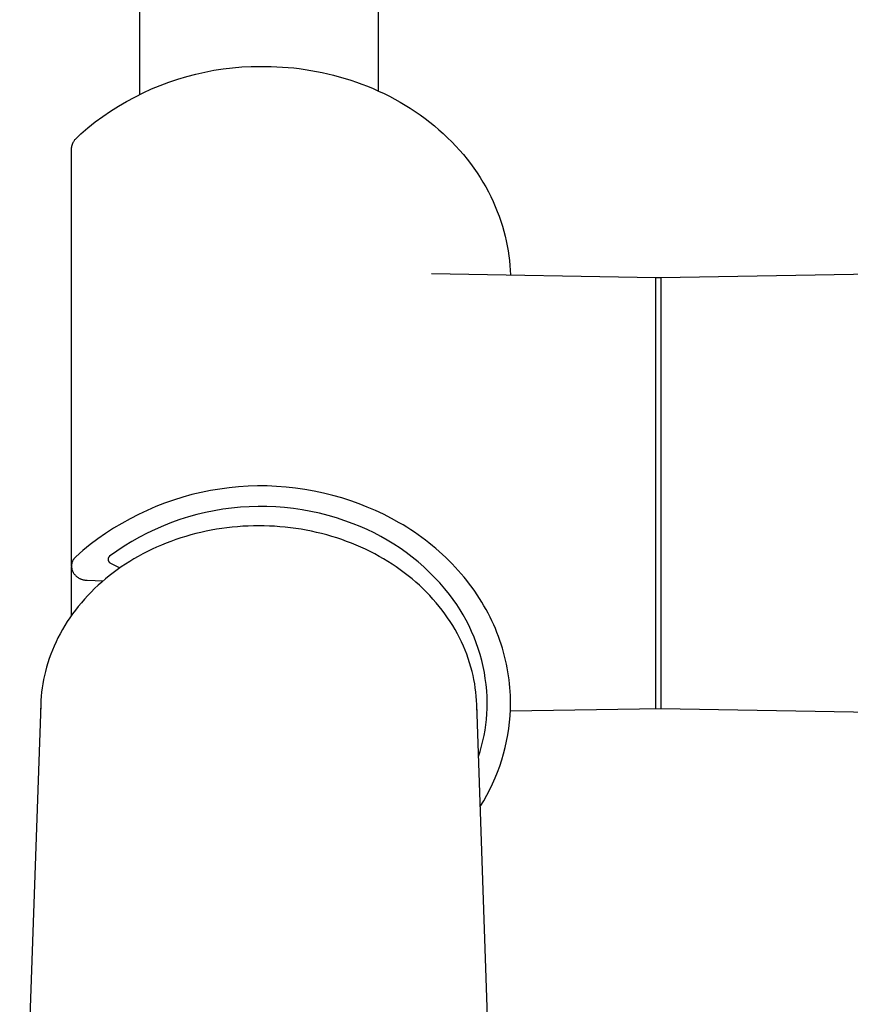
# Model space of a CAD drawing. Units: millimetres. Extents: x -652 to 816, y -1444 to 1323.
# Drawn here: x 304 to 356, y -1322 to -1261 of the extents above; entities that cross this region are included whole.
import ezdxf

# ---------------------------------------------------------------- set-up
doc = ezdxf.new("R2010")
doc.units = ezdxf.units.MM
doc.header["$MEASUREMENT"] = 0
doc.layers.add('Default', color=7, linetype='Continuous', true_color=0x000000)

msp = doc.modelspace()

# ---------------------------------------------------------------- linework, layer by layer
at = {"layer": 'Default', "color": 7, "true_color": 0xffffff}
for p, q in [((311.561, -1253.696), (311.561, -1265.849)), ((326.361, -1265.633), (326.361, -1253.696)), ((315.609, -1264.465), (316.177, -1264.357)), ((316.177, -1264.357), (316.748, -1264.269)), ((316.748, -1264.269), (317.322, -1264.2)), ((317.322, -1264.2), (317.898, -1264.151)), ((317.898, -1264.151), (318.475, -1264.121)), ((318.475, -1264.121), (319.053, -1264.112)), ((319.053, -1264.112), (319.39, -1264.112)), ((319.39, -1264.112), (319.73, -1264.118)), ((319.73, -1264.118), (320.073, -1264.132)), ((320.073, -1264.132), (320.418, -1264.152)), ((320.418, -1264.152), (320.765, -1264.179)), ((320.765, -1264.179), (321.115, -1264.213)), ((321.115, -1264.213), (321.465, -1264.254)), ((321.465, -1264.254), (321.817, -1264.303)), ((321.817, -1264.303), (322.171, -1264.359)), ((322.171, -1264.359), (322.524, -1264.422)), ((322.524, -1264.422), (322.879, -1264.493)), ((313.384, -1265.089), (313.932, -1264.904)), ((313.932, -1264.904), (314.486, -1264.739)), ((314.486, -1264.739), (315.045, -1264.592)), ((315.045, -1264.592), (315.609, -1264.465)), ((322.879, -1264.493), (323.233, -1264.572)), ((323.233, -1264.572), (323.588, -1264.659)), ((323.588, -1264.659), (323.942, -1264.754)), ((323.942, -1264.754), (324.295, -1264.857)), ((324.295, -1264.857), (324.647, -1264.967)), ((324.647, -1264.967), (324.997, -1265.086)), ((311.782, -1265.753), (312.309, -1265.513)), ((312.309, -1265.513), (312.843, -1265.292)), ((312.843, -1265.292), (313.384, -1265.089)), ((324.997, -1265.086), (325.346, -1265.213)), ((325.346, -1265.213), (325.692, -1265.347)), ((325.692, -1265.347), (326.036, -1265.49)), ((326.036, -1265.49), (326.377, -1265.641)), ((326.377, -1265.641), (326.715, -1265.799)), ((310.756, -1266.285), (311.265, -1266.01)), ((311.265, -1266.01), (311.782, -1265.753)), ((326.715, -1265.799), (327.049, -1265.966)), ((327.049, -1265.966), (327.379, -1266.14)), ((327.379, -1266.14), (327.705, -1266.322)), ((309.291, -1267.212), (309.769, -1266.886)), ((309.769, -1266.886), (310.258, -1266.577)), ((310.258, -1266.577), (310.756, -1266.285)), ((327.705, -1266.322), (328.026, -1266.511)), ((328.026, -1266.511), (328.342, -1266.708)), ((328.342, -1266.708), (328.652, -1266.912)), ((308.825, -1267.554), (309.291, -1267.212)), ((328.652, -1266.912), (328.957, -1267.123)), ((328.957, -1267.123), (329.256, -1267.341)), ((329.256, -1267.341), (329.549, -1267.566)), ((307.929, -1268.284), (308.371, -1267.911)), ((308.371, -1267.911), (308.825, -1267.554)), ((329.549, -1267.566), (329.835, -1267.797)), ((329.835, -1267.797), (330.114, -1268.035)), ((330.114, -1268.035), (330.386, -1268.278)), ((307.507, -1268.731), (307.526, -1268.703)), ((307.526, -1268.703), (307.545, -1268.675)), ((307.545, -1268.675), (307.566, -1268.648)), ((307.566, -1268.648), (307.587, -1268.622)), ((307.587, -1268.622), (307.61, -1268.596)), ((307.61, -1268.596), (307.713, -1268.489)), ((307.713, -1268.489), (307.82, -1268.385)), ((307.82, -1268.385), (307.929, -1268.284)), ((330.386, -1268.278), (330.651, -1268.528)), ((330.651, -1268.528), (330.908, -1268.783)), ((307.347, -1269.277), (307.348, -1269.243)), ((307.348, -1269.311), (307.347, -1269.277)), ((307.348, -1269.243), (307.35, -1269.209)), ((307.348, -1295.047), (307.348, -1269.311)), ((307.35, -1269.209), (307.352, -1269.175)), ((307.352, -1269.175), (307.356, -1269.142)), ((307.356, -1269.142), (307.362, -1269.108)), ((307.362, -1269.108), (307.368, -1269.075)), ((307.368, -1269.075), (307.375, -1269.042)), ((307.375, -1269.042), (307.383, -1269.009)), ((307.383, -1269.009), (307.393, -1268.976)), ((307.393, -1268.976), (307.404, -1268.944)), ((307.404, -1268.944), (307.415, -1268.912)), ((307.415, -1268.912), (307.428, -1268.881)), ((307.428, -1268.881), (307.442, -1268.85)), ((307.442, -1268.85), (307.456, -1268.819)), ((307.456, -1268.819), (307.472, -1268.789)), ((307.472, -1268.789), (307.489, -1268.76)), ((307.489, -1268.76), (307.507, -1268.731)), ((330.908, -1268.783), (331.157, -1269.044)), ((331.157, -1269.044), (331.398, -1269.309)), ((331.398, -1269.309), (331.63, -1269.58)), ((331.63, -1269.58), (331.854, -1269.855)), ((331.854, -1269.855), (332.07, -1270.134)), ((332.07, -1270.134), (332.277, -1270.417)), ((332.277, -1270.417), (332.475, -1270.703)), ((332.475, -1270.703), (332.664, -1270.993)), ((332.664, -1270.993), (332.844, -1271.286)), ((332.844, -1271.286), (333.014, -1271.582)), ((333.014, -1271.582), (333.176, -1271.88)), ((333.176, -1271.88), (333.328, -1272.18)), ((333.328, -1272.18), (333.471, -1272.482)), ((333.471, -1272.482), (333.605, -1272.785)), ((333.605, -1272.785), (333.73, -1273.09)), ((333.73, -1273.09), (333.845, -1273.395)), ((333.845, -1273.395), (333.951, -1273.701)), ((333.951, -1273.701), (334.049, -1274.007)), ((334.049, -1274.007), (334.137, -1274.313)), ((334.137, -1274.313), (334.216, -1274.619)), ((334.216, -1274.619), (334.287, -1274.925)), ((334.287, -1274.925), (334.349, -1275.23)), ((334.349, -1275.23), (334.402, -1275.533)), ((334.402, -1275.533), (334.447, -1275.835)), ((334.447, -1275.835), (334.484, -1276.136)), ((334.484, -1276.136), (334.513, -1276.435)), ((334.513, -1276.435), (334.534, -1276.733)), ((329.644, -1276.942), (343.553, -1277.185)), ((334.534, -1276.733), (334.547, -1277.028)), ((343.553, -1291.507), (343.553, -1277.185)), ((343.553, -1277.185), (343.853, -1277.185)), ((343.853, -1277.185), (364.565, -1276.823)), ((343.853, -1277.186), (343.853, -1296.35)), ((314.805, -1290.632), (314.237, -1290.789)), ((315.377, -1290.496), (314.805, -1290.632)), ((315.954, -1290.379), (315.377, -1290.496)), ((316.534, -1290.282), (315.954, -1290.379)), ((317.117, -1290.204), (316.534, -1290.282)), ((317.703, -1290.147), (317.117, -1290.204)), ((318.29, -1290.11), (317.703, -1290.147)), ((318.878, -1290.093), (318.29, -1290.11)), ((319.467, -1290.096), (318.878, -1290.093)), ((320.055, -1290.119), (319.467, -1290.096)), ((320.641, -1290.162), (320.055, -1290.119)), ((321.226, -1290.225), (320.641, -1290.162)), ((321.809, -1290.309), (321.226, -1290.225)), ((322.388, -1290.412), (321.809, -1290.309)), ((322.964, -1290.535), (322.388, -1290.412)), ((323.535, -1290.677), (322.964, -1290.535)), ((313.12, -1291.159), (312.572, -1291.372)), ((313.676, -1290.964), (313.12, -1291.159)), ((314.237, -1290.789), (313.676, -1290.964)), ((324.1, -1290.839), (323.535, -1290.677)), ((324.66, -1291.021), (324.1, -1290.839)), ((325.169, -1291.201), (324.66, -1291.021)), ((325.676, -1291.399), (325.169, -1291.201)), ((311.499, -1291.855), (310.975, -1292.124)), ((312.031, -1291.605), (311.499, -1291.855)), ((312.572, -1291.372), (312.031, -1291.605)), ((315.119, -1291.867), (314.592, -1292.014)), ((315.652, -1291.738), (315.119, -1291.867)), ((316.189, -1291.628), (315.652, -1291.738)), ((316.729, -1291.537), (316.189, -1291.628)), ((317.272, -1291.465), (316.729, -1291.537)), ((317.817, -1291.411), (317.272, -1291.465)), ((318.364, -1291.377), (317.817, -1291.411)), ((318.912, -1291.361), (318.364, -1291.377)), ((319.46, -1291.365), (318.912, -1291.361)), ((320.007, -1291.387), (319.46, -1291.365)), ((320.554, -1291.429), (320.007, -1291.387)), ((321.098, -1291.489), (320.554, -1291.429)), ((321.64, -1291.569), (321.098, -1291.489)), ((322.179, -1291.667), (321.64, -1291.569)), ((322.715, -1291.784), (322.179, -1291.667)), ((323.245, -1291.919), (322.715, -1291.784)), ((326.179, -1291.614), (325.676, -1291.399)), ((326.677, -1291.848), (326.179, -1291.614)), ((327.17, -1292.099), (326.677, -1291.848)), ((343.553, -1300.291), (343.553, -1291.507)), ((310.461, -1292.41), (309.958, -1292.714)), ((310.975, -1292.124), (310.461, -1292.41)), ((313.553, -1292.362), (313.043, -1292.563)), ((314.069, -1292.179), (313.553, -1292.362)), ((314.592, -1292.014), (314.069, -1292.179)), ((323.771, -1292.073), (323.245, -1291.919)), ((324.292, -1292.245), (323.771, -1292.073)), ((324.806, -1292.435), (324.292, -1292.245)), ((325.241, -1292.608), (324.806, -1292.435)), ((327.655, -1292.368), (327.17, -1292.099)), ((327.894, -1292.509), (327.655, -1292.368)), ((309.464, -1293.035), (308.982, -1293.372)), ((309.958, -1292.714), (309.464, -1293.035)), ((312.046, -1293.018), (311.56, -1293.271)), ((312.541, -1292.782), (312.046, -1293.018)), ((313.043, -1292.563), (312.541, -1292.782)), ((315.055, -1293.044), (314.74, -1293.127)), ((315.372, -1292.967), (315.055, -1293.044)), ((315.69, -1292.897), (315.372, -1292.967)), ((316.01, -1292.834), (315.69, -1292.897)), ((316.331, -1292.777), (316.01, -1292.834)), ((316.656, -1292.727), (316.331, -1292.777)), ((316.982, -1292.683), (316.656, -1292.727)), ((317.309, -1292.646), (316.982, -1292.683)), ((317.636, -1292.616), (317.309, -1292.646)), ((317.965, -1292.592), (317.636, -1292.616)), ((318.293, -1292.575), (317.965, -1292.592)), ((318.622, -1292.565), (318.293, -1292.575)), ((318.951, -1292.562), (318.622, -1292.565)), ((319.28, -1292.565), (318.951, -1292.562)), ((319.609, -1292.575), (319.28, -1292.565)), ((319.937, -1292.592), (319.609, -1292.575)), ((320.265, -1292.616), (319.937, -1292.592)), ((320.593, -1292.646), (320.265, -1292.616)), ((320.92, -1292.683), (320.593, -1292.646)), ((321.246, -1292.727), (320.92, -1292.683)), ((321.571, -1292.777), (321.246, -1292.727)), ((321.892, -1292.834), (321.571, -1292.777)), ((322.212, -1292.897), (321.892, -1292.834)), ((322.53, -1292.967), (322.212, -1292.897)), ((322.847, -1293.044), (322.53, -1292.967)), ((323.162, -1293.127), (322.847, -1293.044)), ((325.67, -1292.795), (325.241, -1292.608)), ((326.092, -1292.997), (325.67, -1292.795)), ((326.508, -1293.214), (326.092, -1292.997)), ((328.131, -1292.655), (327.894, -1292.509)), ((328.366, -1292.804), (328.131, -1292.655)), ((328.598, -1292.958), (328.366, -1292.804)), ((328.827, -1293.117), (328.598, -1292.958)), ((308.982, -1293.372), (308.512, -1293.726)), ((311.083, -1293.54), (310.616, -1293.826)), ((311.56, -1293.271), (311.083, -1293.54)), ((313.211, -1293.638), (312.917, -1293.758)), ((313.507, -1293.525), (313.211, -1293.638)), ((313.806, -1293.418), (313.507, -1293.525)), ((314.115, -1293.314), (313.806, -1293.418)), ((314.426, -1293.218), (314.115, -1293.314)), ((314.74, -1293.127), (314.426, -1293.218)), ((323.475, -1293.218), (323.162, -1293.127)), ((323.787, -1293.314), (323.475, -1293.218)), ((324.096, -1293.418), (323.787, -1293.314)), ((324.395, -1293.525), (324.096, -1293.418)), ((324.691, -1293.638), (324.395, -1293.525)), ((324.985, -1293.758), (324.691, -1293.638)), ((326.916, -1293.444), (326.508, -1293.214)), ((327.315, -1293.689), (326.916, -1293.444)), ((327.706, -1293.946), (327.315, -1293.689)), ((329.054, -1293.279), (328.827, -1293.117)), ((329.277, -1293.446), (329.054, -1293.279)), ((329.497, -1293.616), (329.277, -1293.446)), ((329.714, -1293.791), (329.497, -1293.616)), ((308.054, -1294.096), (307.61, -1294.481)), ((308.512, -1293.726), (308.054, -1294.096)), ((310.159, -1294.129), (309.713, -1294.447)), ((310.616, -1293.826), (310.159, -1294.129)), ((311.769, -1294.301), (311.49, -1294.452)), ((312.051, -1294.156), (311.769, -1294.301)), ((312.337, -1294.017), (312.051, -1294.156)), ((312.625, -1293.884), (312.337, -1294.017)), ((312.917, -1293.758), (312.625, -1293.884)), ((325.276, -1293.884), (324.985, -1293.758)), ((325.565, -1294.017), (325.276, -1293.884)), ((325.85, -1294.156), (325.565, -1294.017)), ((326.133, -1294.301), (325.85, -1294.156)), ((326.411, -1294.452), (326.133, -1294.301)), ((328.088, -1294.217), (327.706, -1293.946)), ((328.461, -1294.501), (328.088, -1294.217)), ((329.928, -1293.97), (329.714, -1293.791)), ((330.137, -1294.152), (329.928, -1293.97)), ((330.344, -1294.338), (330.137, -1294.152)), ((307.361, -1294.923), (307.357, -1294.95)), ((307.367, -1294.897), (307.361, -1294.923)), ((307.373, -1294.87), (307.367, -1294.897)), ((307.38, -1294.844), (307.373, -1294.87)), ((307.388, -1294.818), (307.38, -1294.844)), ((307.397, -1294.792), (307.388, -1294.818)), ((307.407, -1294.767), (307.397, -1294.792)), ((307.418, -1294.742), (307.407, -1294.767)), ((307.429, -1294.718), (307.418, -1294.742)), ((307.442, -1294.693), (307.429, -1294.718)), ((307.455, -1294.67), (307.442, -1294.693)), ((307.469, -1294.646), (307.455, -1294.67)), ((307.484, -1294.624), (307.469, -1294.646)), ((307.5, -1294.601), (307.484, -1294.624)), ((307.516, -1294.58), (307.5, -1294.601)), ((307.534, -1294.559), (307.516, -1294.58)), ((307.552, -1294.538), (307.534, -1294.559)), ((307.57, -1294.519), (307.552, -1294.538)), ((307.59, -1294.499), (307.57, -1294.519)), ((307.61, -1294.481), (307.59, -1294.499)), ((309.614, -1294.606), (309.613, -1294.615)), ((309.613, -1294.615), (309.613, -1294.624)), ((309.613, -1294.624), (309.613, -1294.632)), ((309.613, -1294.632), (309.613, -1294.641)), ((309.613, -1294.641), (309.613, -1294.65)), ((309.613, -1294.65), (309.614, -1294.658)), ((309.615, -1294.598), (309.614, -1294.606)), ((309.614, -1294.658), (309.614, -1294.667)), ((309.614, -1294.667), (309.616, -1294.675)), ((309.617, -1294.589), (309.615, -1294.598)), ((309.616, -1294.675), (309.617, -1294.684)), ((309.619, -1294.581), (309.617, -1294.589)), ((309.617, -1294.684), (309.619, -1294.692)), ((309.621, -1294.573), (309.619, -1294.581)), ((309.619, -1294.692), (309.621, -1294.701)), ((309.625, -1294.563), (309.621, -1294.573)), ((309.621, -1294.701), (309.623, -1294.709)), ((309.623, -1294.709), (309.626, -1294.717)), ((309.629, -1294.553), (309.625, -1294.563)), ((309.626, -1294.717), (309.629, -1294.725)), ((309.634, -1294.544), (309.629, -1294.553)), ((309.629, -1294.725), (309.632, -1294.733)), ((309.632, -1294.733), (309.636, -1294.741)), ((309.639, -1294.535), (309.634, -1294.544)), ((309.636, -1294.741), (309.639, -1294.749)), ((309.644, -1294.525), (309.639, -1294.535)), ((309.639, -1294.749), (309.643, -1294.757)), ((309.643, -1294.757), (309.648, -1294.764)), ((309.65, -1294.517), (309.644, -1294.525)), ((309.648, -1294.764), (309.652, -1294.772)), ((309.656, -1294.508), (309.65, -1294.517)), ((309.652, -1294.772), (309.657, -1294.779)), ((309.662, -1294.499), (309.656, -1294.508)), ((309.657, -1294.779), (309.662, -1294.786)), ((309.668, -1294.491), (309.662, -1294.499)), ((309.662, -1294.786), (309.667, -1294.793)), ((309.667, -1294.793), (309.673, -1294.799)), ((309.675, -1294.483), (309.668, -1294.491)), ((309.673, -1294.799), (309.679, -1294.806)), ((309.682, -1294.475), (309.675, -1294.483)), ((309.679, -1294.806), (309.685, -1294.812)), ((309.689, -1294.468), (309.682, -1294.475)), ((309.685, -1294.812), (309.691, -1294.818)), ((309.697, -1294.46), (309.689, -1294.468)), ((309.691, -1294.818), (309.697, -1294.824)), ((309.705, -1294.453), (309.697, -1294.46)), ((309.697, -1294.824), (309.704, -1294.83)), ((309.704, -1294.83), (309.71, -1294.835)), ((309.713, -1294.447), (309.705, -1294.453)), ((309.71, -1294.835), (309.717, -1294.84)), ((309.717, -1294.84), (309.724, -1294.845)), ((309.724, -1294.845), (309.732, -1294.85)), ((309.732, -1294.85), (309.739, -1294.854)), ((309.739, -1294.854), (309.747, -1294.859)), ((309.747, -1294.859), (309.754, -1294.862)), ((309.754, -1294.862), (309.762, -1294.866)), ((309.762, -1294.866), (310.354, -1295.161)), ((310.694, -1294.933), (310.436, -1295.105)), ((310.956, -1294.767), (310.694, -1294.933)), ((311.221, -1294.607), (310.956, -1294.767)), ((311.49, -1294.452), (311.221, -1294.607)), ((326.681, -1294.607), (326.411, -1294.452)), ((326.946, -1294.767), (326.681, -1294.607)), ((327.208, -1294.933), (326.946, -1294.767)), ((327.466, -1295.105), (327.208, -1294.933)), ((328.823, -1294.797), (328.461, -1294.501)), ((329.176, -1295.106), (328.823, -1294.797)), ((330.546, -1294.528), (330.344, -1294.338)), ((330.744, -1294.721), (330.546, -1294.528)), ((330.938, -1294.918), (330.744, -1294.721)), ((331.128, -1295.119), (330.938, -1294.918)), ((307.348, -1298.111), (307.348, -1295.075)), ((307.351, -1295.004), (307.349, -1295.031)), ((307.349, -1295.031), (307.349, -1295.059)), ((307.349, -1295.059), (307.349, -1295.086)), ((307.349, -1295.086), (307.35, -1295.113)), ((307.35, -1295.113), (307.353, -1295.14)), ((307.354, -1294.977), (307.351, -1295.004)), ((307.353, -1295.14), (307.356, -1295.167)), ((307.357, -1294.95), (307.354, -1294.977)), ((307.356, -1295.167), (307.36, -1295.194)), ((307.36, -1295.194), (307.365, -1295.221)), ((307.365, -1295.221), (307.371, -1295.247)), ((307.371, -1295.247), (307.378, -1295.274)), ((307.378, -1295.274), (307.386, -1295.3)), ((307.386, -1295.3), (307.394, -1295.325)), ((307.394, -1295.325), (307.404, -1295.351)), ((307.404, -1295.351), (307.415, -1295.376)), ((307.415, -1295.376), (307.426, -1295.401)), ((307.426, -1295.401), (307.443, -1295.431)), ((307.443, -1295.431), (307.461, -1295.461)), ((307.461, -1295.461), (307.48, -1295.49)), ((307.48, -1295.49), (307.501, -1295.519)), ((307.501, -1295.519), (307.522, -1295.547)), ((307.522, -1295.547), (307.544, -1295.574)), ((309.933, -1295.467), (309.688, -1295.656)), ((310.182, -1295.283), (309.933, -1295.467)), ((310.436, -1295.105), (310.182, -1295.283)), ((327.719, -1295.283), (327.466, -1295.105)), ((327.969, -1295.467), (327.719, -1295.283)), ((328.214, -1295.656), (327.969, -1295.467)), ((329.517, -1295.426), (329.176, -1295.106)), ((329.848, -1295.758), (329.517, -1295.426)), ((331.314, -1295.322), (331.128, -1295.119)), ((331.495, -1295.529), (331.314, -1295.322)), ((331.671, -1295.739), (331.495, -1295.529)), ((307.544, -1295.574), (307.567, -1295.6)), ((307.567, -1295.6), (307.591, -1295.626)), ((307.591, -1295.626), (307.616, -1295.65)), ((307.616, -1295.65), (307.642, -1295.674)), ((307.642, -1295.674), (307.668, -1295.697)), ((307.668, -1295.697), (307.695, -1295.719)), ((307.695, -1295.719), (307.723, -1295.74)), ((307.723, -1295.74), (307.752, -1295.76)), ((307.752, -1295.76), (307.781, -1295.779)), ((307.781, -1295.779), (307.811, -1295.797)), ((307.811, -1295.797), (307.842, -1295.814)), ((307.842, -1295.814), (307.873, -1295.83)), ((307.873, -1295.83), (307.905, -1295.844)), ((307.905, -1295.844), (307.937, -1295.858)), ((307.937, -1295.858), (307.97, -1295.87)), ((307.97, -1295.87), (308.003, -1295.882)), ((308.003, -1295.882), (308.037, -1295.892)), ((308.037, -1295.892), (308.07, -1295.901)), ((308.07, -1295.901), (308.105, -1295.909)), ((308.105, -1295.909), (308.139, -1295.915)), ((308.139, -1295.915), (308.173, -1295.921)), ((308.173, -1295.921), (308.208, -1295.925)), ((308.208, -1295.925), (308.243, -1295.928)), ((308.243, -1295.928), (308.278, -1295.93)), ((308.278, -1295.93), (308.313, -1295.931)), ((308.313, -1295.931), (309.318, -1295.961)), ((309.22, -1296.046), (308.997, -1296.246)), ((309.447, -1295.852), (309.22, -1296.046)), ((309.688, -1295.656), (309.447, -1295.852)), ((328.455, -1295.852), (328.214, -1295.656)), ((328.682, -1296.046), (328.455, -1295.852)), ((328.904, -1296.246), (328.682, -1296.046)), ((330.167, -1296.101), (329.848, -1295.758)), ((330.474, -1296.455), (330.167, -1296.101)), ((331.843, -1295.952), (331.671, -1295.739)), ((332.01, -1296.167), (331.843, -1295.952)), ((308.567, -1296.66), (308.36, -1296.876)), ((308.78, -1296.45), (308.567, -1296.66)), ((308.997, -1296.246), (308.78, -1296.45)), ((329.122, -1296.45), (328.904, -1296.246)), ((329.335, -1296.66), (329.122, -1296.45)), ((329.542, -1296.876), (329.335, -1296.66)), ((330.769, -1296.819), (330.474, -1296.455)), ((332.172, -1296.386), (332.01, -1296.167)), ((332.329, -1296.607), (332.172, -1296.386)), ((332.481, -1296.83), (332.329, -1296.607)), ((343.853, -1296.35), (343.853, -1301.752)), ((307.962, -1297.321), (307.771, -1297.551)), ((308.158, -1297.096), (307.962, -1297.321)), ((308.36, -1296.876), (308.158, -1297.096)), ((329.744, -1297.096), (329.542, -1296.876)), ((329.94, -1297.321), (329.744, -1297.096)), ((330.131, -1297.551), (329.94, -1297.321)), ((330.998, -1297.123), (330.769, -1296.819)), ((331.217, -1297.435), (330.998, -1297.123)), ((332.628, -1297.056), (332.481, -1296.83)), ((332.77, -1297.284), (332.628, -1297.056)), ((332.906, -1297.514), (332.77, -1297.284)), ((307.592, -1297.78), (307.418, -1298.013)), ((307.771, -1297.551), (307.592, -1297.78)), ((330.31, -1297.78), (330.131, -1297.551)), ((330.484, -1298.013), (330.31, -1297.78)), ((331.424, -1297.755), (331.217, -1297.435)), ((331.621, -1298.081), (331.424, -1297.755)), ((333.038, -1297.746), (332.906, -1297.514)), ((333.163, -1297.98), (333.038, -1297.746)), ((333.284, -1298.215), (333.163, -1297.98)), ((307.089, -1298.493), (306.935, -1298.739)), ((307.251, -1298.251), (307.089, -1298.493)), ((307.418, -1298.013), (307.251, -1298.251)), ((330.651, -1298.251), (330.484, -1298.013)), ((330.812, -1298.493), (330.651, -1298.251)), ((330.967, -1298.739), (330.812, -1298.493)), ((331.806, -1298.414), (331.621, -1298.081)), ((331.979, -1298.754), (331.806, -1298.414)), ((333.399, -1298.452), (333.284, -1298.215)), ((333.508, -1298.69), (333.399, -1298.452)), ((306.787, -1298.99), (306.645, -1299.244)), ((306.935, -1298.739), (306.787, -1298.99)), ((331.115, -1298.99), (330.967, -1298.739)), ((331.256, -1299.244), (331.115, -1298.99)), ((332.141, -1299.099), (331.979, -1298.754)), ((332.291, -1299.449), (332.141, -1299.099)), ((333.612, -1298.93), (333.508, -1298.69)), ((333.711, -1299.171), (333.612, -1298.93)), ((333.804, -1299.412), (333.711, -1299.171)), ((306.39, -1299.751), (306.275, -1300.004)), ((306.511, -1299.501), (306.39, -1299.751)), ((306.645, -1299.244), (306.511, -1299.501)), ((331.391, -1299.501), (331.256, -1299.244)), ((331.512, -1299.751), (331.391, -1299.501)), ((331.627, -1300.004), (331.512, -1299.751)), ((332.428, -1299.804), (332.291, -1299.449)), ((332.553, -1300.164), (332.428, -1299.804)), ((333.891, -1299.655), (333.804, -1299.412)), ((333.973, -1299.898), (333.891, -1299.655)), ((306.167, -1300.26), (306.066, -1300.518)), ((306.275, -1300.004), (306.167, -1300.26)), ((331.735, -1300.26), (331.627, -1300.004)), ((331.836, -1300.518), (331.735, -1300.26)), ((332.666, -1300.528), (332.553, -1300.164)), ((334.05, -1300.141), (333.973, -1299.898)), ((334.12, -1300.385), (334.05, -1300.141)), ((334.186, -1300.63), (334.12, -1300.385)), ((343.553, -1303.028), (343.553, -1300.291)), ((305.972, -1300.78), (305.885, -1301.043)), ((306.066, -1300.518), (305.972, -1300.78)), ((331.93, -1300.78), (331.836, -1300.518)), ((332.017, -1301.043), (331.93, -1300.78)), ((332.766, -1300.896), (332.666, -1300.528)), ((332.853, -1301.267), (332.766, -1300.896)), ((334.245, -1300.874), (334.186, -1300.63)), ((334.3, -1301.119), (334.245, -1300.874)), ((305.734, -1301.578), (305.673, -1301.831)), ((305.806, -1301.309), (305.734, -1301.578)), ((305.885, -1301.043), (305.806, -1301.309)), ((332.096, -1301.309), (332.017, -1301.043)), ((332.168, -1301.578), (332.096, -1301.309)), ((332.228, -1301.831), (332.168, -1301.578)), ((332.928, -1301.641), (332.853, -1301.267)), ((332.989, -1302.017), (332.928, -1301.641)), ((334.349, -1301.363), (334.3, -1301.119)), ((334.392, -1301.607), (334.349, -1301.363)), ((334.431, -1301.85), (334.392, -1301.607)), ((305.62, -1302.085), (305.573, -1302.341)), ((305.673, -1301.831), (305.62, -1302.085)), ((332.282, -1302.085), (332.228, -1301.831)), ((332.329, -1302.341), (332.282, -1302.085)), ((333.037, -1302.395), (332.989, -1302.017)), ((334.463, -1302.094), (334.431, -1301.85)), ((334.491, -1302.336), (334.463, -1302.094)), ((343.853, -1301.752), (343.853, -1303.366)), ((305.499, -1302.856), (305.473, -1303.115)), ((305.533, -1302.598), (305.499, -1302.856)), ((305.573, -1302.341), (305.533, -1302.598)), ((332.369, -1302.598), (332.329, -1302.341)), ((332.403, -1302.856), (332.369, -1302.598)), ((332.429, -1303.115), (332.403, -1302.856)), ((333.073, -1302.774), (333.037, -1302.395)), ((333.095, -1303.155), (333.073, -1302.774)), ((334.514, -1302.578), (334.491, -1302.336)), ((334.531, -1302.819), (334.514, -1302.578)), ((334.543, -1303.059), (334.531, -1302.819)), ((305.453, -1303.375), (305.441, -1303.635)), ((305.473, -1303.115), (305.453, -1303.375)), ((332.448, -1303.375), (332.429, -1303.115)), ((332.461, -1303.635), (332.448, -1303.375)), ((333.104, -1303.536), (333.095, -1303.155)), ((334.551, -1303.297), (334.543, -1303.059)), ((334.553, -1303.535), (334.551, -1303.297)), ((343.553, -1303.686), (343.553, -1303.028)), ((343.853, -1303.366), (343.853, -1303.767)), ((305.441, -1303.635), (304.139, -1341.193)), ((305.439, -1303.683), (305.435, -1303.97)), ((333.763, -1341.193), (332.461, -1303.635)), ((332.467, -1303.97), (332.463, -1303.683)), ((333.082, -1304.209), (333.098, -1303.873)), ((333.098, -1303.873), (333.104, -1303.536)), ((334.524, -1304.329), (334.545, -1303.932)), ((343.853, -1303.884), (334.542, -1304.042)), ((334.545, -1303.932), (334.553, -1303.535)), ((343.553, -1303.84), (343.553, -1303.686)), ((343.553, -1303.875), (343.553, -1303.84)), ((343.553, -1303.883), (343.553, -1303.875)), ((343.553, -1303.885), (343.553, -1303.883)), ((343.553, -1303.885), (343.553, -1303.885)), ((343.553, -1303.885), (343.553, -1303.885)), ((343.853, -1303.767), (343.853, -1303.86)), ((343.853, -1303.86), (343.853, -1303.881)), ((343.853, -1303.881), (343.853, -1303.885)), ((343.853, -1303.885), (343.853, -1303.884)), ((343.853, -1303.885), (343.853, -1303.885)), ((343.853, -1303.885), (343.853, -1303.885)), ((365.375, -1304.261), (343.853, -1303.885)), ((333.018, -1304.88), (333.055, -1304.545)), ((333.055, -1304.545), (333.082, -1304.209)), ((334.489, -1304.725), (334.524, -1304.329)), ((332.911, -1305.546), (332.969, -1305.214)), ((332.969, -1305.214), (333.018, -1304.88)), ((334.381, -1305.512), (334.442, -1305.119)), ((334.442, -1305.119), (334.489, -1304.725)), ((332.762, -1306.203), (332.842, -1305.876)), ((332.842, -1305.876), (332.911, -1305.546)), ((334.222, -1306.29), (334.308, -1305.902)), ((334.308, -1305.902), (334.381, -1305.512)), ((332.672, -1306.528), (332.762, -1306.203)), ((334.123, -1306.675), (334.222, -1306.29)), ((332.572, -1306.85), (332.672, -1306.528)), ((333.887, -1307.434), (334.011, -1307.056)), ((334.011, -1307.056), (334.123, -1306.675)), ((333.75, -1307.807), (333.887, -1307.434)), ((333.44, -1308.539), (333.601, -1308.175)), ((333.601, -1308.175), (333.75, -1307.807)), ((333.083, -1309.248), (333.267, -1308.896)), ((333.267, -1308.896), (333.44, -1308.539)), ((332.887, -1309.594), (333.083, -1309.248)), ((332.679, -1309.933), (332.887, -1309.594))]:
    msp.add_line(p, q, dxfattribs=at)

doc.saveas('drawing.dxf')
